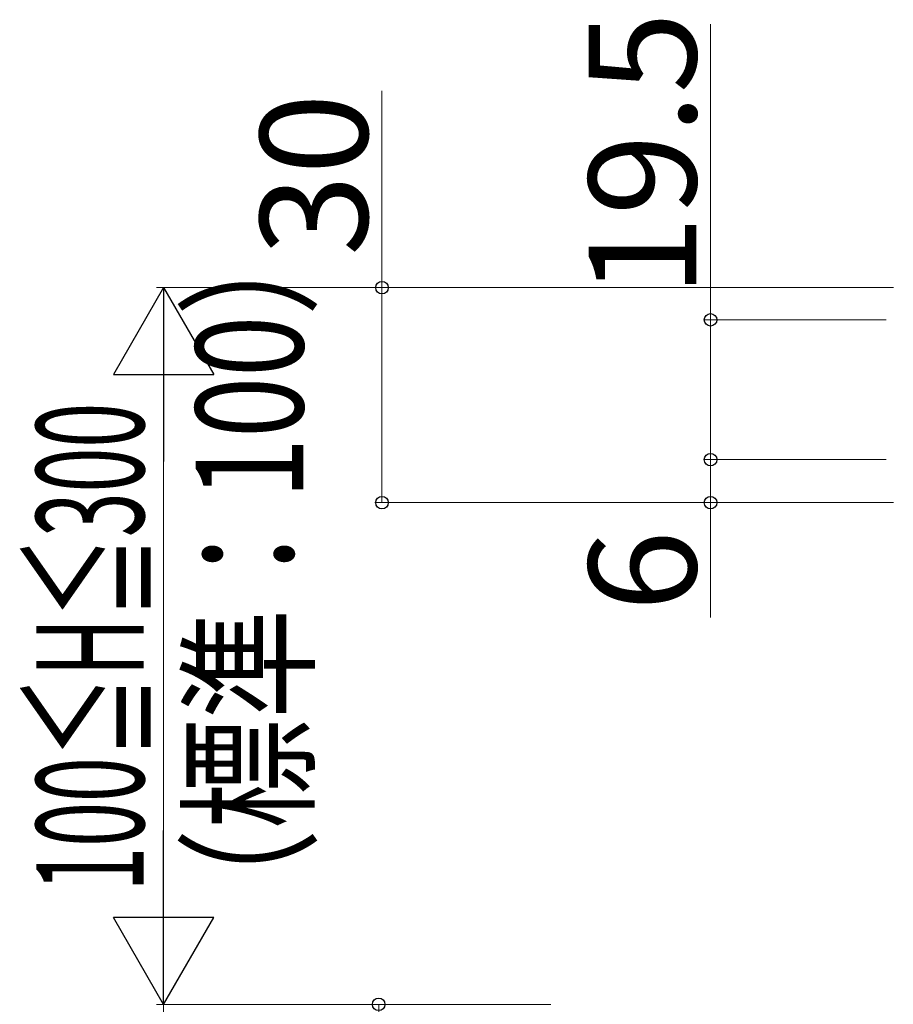
# Model space of a CAD drawing. Extents: x 175 to 1925, y 210 to 2807.
# Drawn here: x 771 to 893, y 2476 to 2614 of the extents above; entities that cross this region are included whole.
import ezdxf

# ---------------------------------------------------------------- set-up
doc = ezdxf.new("R2010")
doc.units = 0
doc.layers.add('YKK_D', color=6, linetype='CONTINUOUS', lineweight=13)
doc.styles.add('text-b', font='txt')

msp = doc.modelspace()

# ---------------------------------------------------------------- linework, layer by layer
at = {"layer": 'YKK_D'}
for p, q in [((867.75, 2571.79), (867.75, 2613.04)), ((821.91, 2576.29), (821.91, 2603.74)), ((845.45, 2576.29), (790.45, 2576.29)), ((893.25, 2576.29), (820.91, 2576.29)), ((821.91, 2546.29), (821.91, 2576.29)), ((892.25, 2571.79), (866.75, 2571.79)), ((867.75, 2552.29), (867.75, 2571.79)), ((791.45, 2562.29), (791.45, 2490.29)), ((892.25, 2552.29), (866.75, 2552.29)), ((892.25, 2552.29), (866.75, 2552.29)), ((867.75, 2552.29), (867.75, 2546.29)), ((893.25, 2546.29), (820.91, 2546.29)), ((892.25, 2546.29), (866.75, 2546.29)), ((867.75, 2546.29), (867.75, 2530.27)), ((845.45, 2476.29), (790.45, 2476.29)), ((845.45, 2476.29), (790.45, 2476.29)), ((791.45, 2476.29), (791.45, 2416.29)), ((845.45, 2476.29), (820.45, 2476.29)), ((821.45, 2476.29), (821.45, 2446.29))]:
    msp.add_line(p, q, dxfattribs=at)
at = {"layer": 'YKK_D', "lineweight": -2}
for p, q in [((791.45, 2576.29), (784.45, 2564.17)), ((791.45, 2576.29), (798.45, 2564.17)), ((791.45, 2576.29), (791.45, 2552.05)), ((784.45, 2564.17), (798.45, 2564.17)), ((791.45, 2476.29), (791.45, 2500.54)), ((791.45, 2476.29), (784.45, 2488.42)), ((798.45, 2488.42), (784.45, 2488.42)), ((791.45, 2476.29), (798.45, 2488.42))]:
    msp.add_line(p, q, dxfattribs=at)
at = {"layer": 'YKK_D', "linetype": 'ByBlock', "lineweight": -2}
for centre in [(821.91, 2576.29), (867.75, 2571.79), (867.75, 2552.29), (867.75, 2552.29), (821.91, 2546.29), (867.75, 2546.29), (821.45, 2476.29)]:
    msp.add_circle(centre, 0.875, dxfattribs=at)

# ---------------------------------------------------------------- texts
at = {"layer": 'YKK_D', "style": 'text-b'}
for s, p in [('19.5', (865.75, 2574.99)), ('30', (819.91, 2580.69)), ('6', (865.75, 2531.08))]:
    msp.add_text(s, height=15, rotation=90, dxfattribs=at).set_placement(p)
for s, width, p in [('（標準：100）', 0.75, (810.92, 2485.42)), ('100≦H≦300', 0.55, (788.68, 2492.03))]:
    msp.add_text(s, height=15, rotation=90, dxfattribs=dict(at, width=width)).set_placement(p)

doc.saveas('drawing.dxf')
